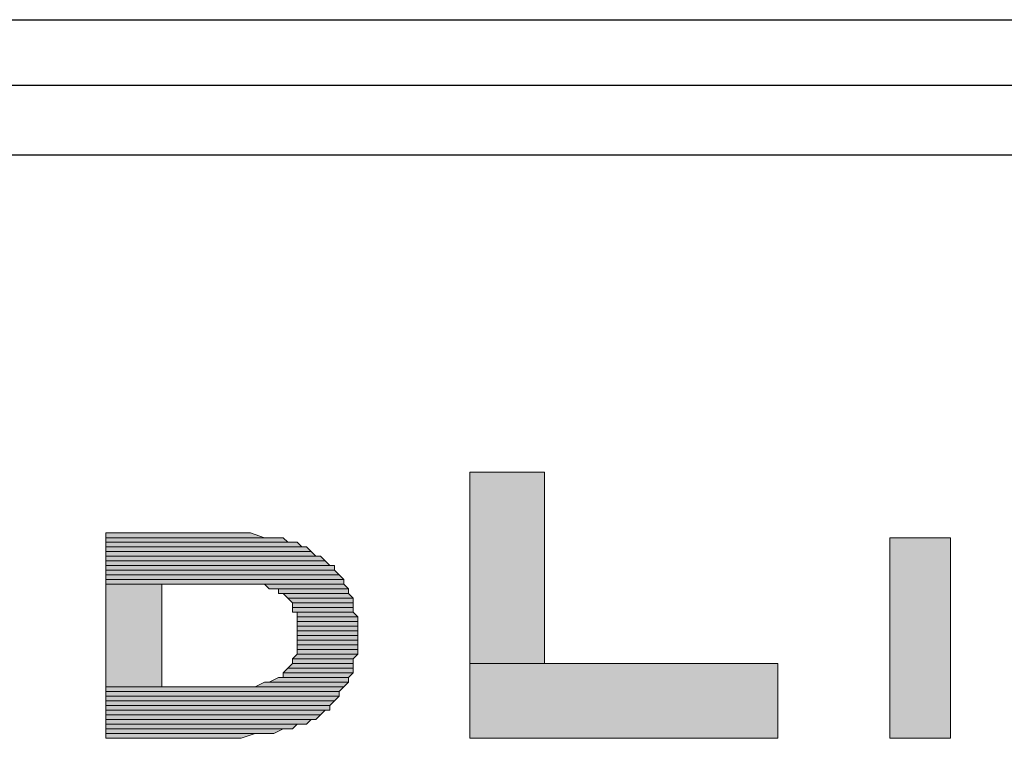
# Model space of a CAD drawing. Units: inches. Extents: x 2.6 to 15.6, y 1.6 to 10.5.
# Drawn here: x 3.6 to 3.9, y 8.6 to 8.8 of the extents above; entities that cross this region are included whole.
import ezdxf

# ---------------------------------------------------------------- set-up
doc = ezdxf.new("R2010")
doc.units = ezdxf.units.IN
doc.header["$MEASUREMENT"] = 0
doc.layers.add('Layer 1', color=7, linetype='Continuous')

msp = doc.modelspace()

# ---------------------------------------------------------------- hatches: boundary and pattern name
at = {"layer": 'Layer 1', "true_color": 0xffffff}
for points in [[(3.73667, 8.68278), (3.73667, 8.61444), (3.76333, 8.61444)], [(3.73667, 8.68278), (3.76333, 8.68278), (3.76333, 8.61444)], [(3.60667, 8.66111), (3.60667, 8.65944), (3.66333, 8.65944)], [(3.60667, 8.66111), (3.65833, 8.66111), (3.66333, 8.65944)], [(3.60667, 8.65944), (3.60667, 8.65778), (3.67167, 8.65778)], [(3.60667, 8.65944), (3.67, 8.65944), (3.67167, 8.65778)], [(3.60667, 8.65778), (3.60667, 8.65611), (3.67667, 8.65611)], [(3.60667, 8.65778), (3.675, 8.65778), (3.67667, 8.65611)], [(3.88667, 8.65944), (3.88667, 8.58778), (3.90833, 8.58778)], [(3.88667, 8.65944), (3.90833, 8.65944), (3.90833, 8.58778)], [(3.60667, 8.65611), (3.60667, 8.65444), (3.68, 8.65444)], [(3.60667, 8.65611), (3.67833, 8.65611), (3.68, 8.65444)], [(3.60667, 8.65444), (3.60667, 8.65278), (3.68167, 8.65278)], [(3.60667, 8.65444), (3.68, 8.65444), (3.68167, 8.65278)], [(3.60667, 8.65278), (3.60667, 8.65111), (3.685, 8.65111)], [(3.60667, 8.65278), (3.68333, 8.65278), (3.685, 8.65111)], [(3.60667, 8.65111), (3.60667, 8.64944), (3.68667, 8.64944)], [(3.60667, 8.65111), (3.685, 8.65111), (3.68667, 8.64944)], [(3.60667, 8.64944), (3.60667, 8.64778), (3.68833, 8.64778)], [(3.60667, 8.64944), (3.68833, 8.64944), (3.68833, 8.64778)], [(3.60667, 8.64778), (3.60667, 8.64611), (3.69, 8.64611)], [(3.60667, 8.64778), (3.68833, 8.64778), (3.69, 8.64611)], [(3.60667, 8.64611), (3.60667, 8.64444), (3.69167, 8.64444)], [(3.60667, 8.64611), (3.69, 8.64611), (3.69167, 8.64444)], [(3.60667, 8.64444), (3.60667, 8.64278), (3.69167, 8.64278)], [(3.60667, 8.64444), (3.69167, 8.64444), (3.69167, 8.64278)], [(3.60667, 8.64278), (3.60667, 8.60611), (3.62667, 8.60611)], [(3.60667, 8.64278), (3.62667, 8.64278), (3.62667, 8.60611)], [(3.66333, 8.64278), (3.665, 8.64111), (3.69333, 8.64111)], [(3.66333, 8.64278), (3.69167, 8.64278), (3.69333, 8.64111)], [(3.66833, 8.64111), (3.66833, 8.63944), (3.69333, 8.63944)], [(3.66833, 8.64111), (3.69333, 8.64111), (3.69333, 8.63944)], [(3.67, 8.63944), (3.67167, 8.63778), (3.695, 8.63778)], [(3.67, 8.63944), (3.69333, 8.63944), (3.695, 8.63778)], [(3.67167, 8.63778), (3.67333, 8.63611), (3.695, 8.63611)], [(3.67167, 8.63778), (3.695, 8.63778), (3.695, 8.63611)], [(3.67333, 8.63611), (3.67333, 8.63444), (3.695, 8.63444)], [(3.67333, 8.63611), (3.695, 8.63611), (3.695, 8.63444)], [(3.67333, 8.63444), (3.67333, 8.63278), (3.695, 8.63278)], [(3.67333, 8.63444), (3.695, 8.63444), (3.695, 8.63278)], [(3.675, 8.63278), (3.675, 8.63111), (3.69667, 8.63111)], [(3.675, 8.63278), (3.695, 8.63278), (3.69667, 8.63111)], [(3.675, 8.63111), (3.675, 8.62944), (3.69667, 8.62944)], [(3.675, 8.63111), (3.69667, 8.63111), (3.69667, 8.62944)], [(3.675, 8.62944), (3.675, 8.62778), (3.69667, 8.62778)], [(3.675, 8.62944), (3.69667, 8.62944), (3.69667, 8.62778)], [(3.675, 8.62778), (3.675, 8.62611), (3.69667, 8.62611)], [(3.675, 8.62778), (3.69667, 8.62778), (3.69667, 8.62611)], [(3.675, 8.62611), (3.675, 8.62444), (3.69667, 8.62444)], [(3.675, 8.62611), (3.69667, 8.62611), (3.69667, 8.62444)], [(3.675, 8.62444), (3.675, 8.62278), (3.69667, 8.62278)], [(3.675, 8.62444), (3.69667, 8.62444), (3.69667, 8.62278)], [(3.675, 8.62278), (3.675, 8.62111), (3.69667, 8.62111)], [(3.675, 8.62278), (3.69667, 8.62278), (3.69667, 8.62111)], [(3.675, 8.61778), (3.67333, 8.61611), (3.695, 8.61611)], [(3.675, 8.62111), (3.675, 8.61944), (3.69667, 8.61944)], [(3.675, 8.62111), (3.69667, 8.62111), (3.69667, 8.61944)], [(3.675, 8.61944), (3.675, 8.61778), (3.69667, 8.61778)], [(3.675, 8.61944), (3.69667, 8.61944), (3.69667, 8.61778)], [(3.675, 8.61778), (3.69667, 8.61778), (3.695, 8.61611)], [(3.67333, 8.61444), (3.67167, 8.61278), (3.695, 8.61278)], [(3.67333, 8.61611), (3.67333, 8.61444), (3.695, 8.61444)], [(3.67333, 8.61611), (3.695, 8.61611), (3.695, 8.61444)], [(3.67333, 8.61444), (3.695, 8.61444), (3.695, 8.61278)], [(3.73667, 8.61444), (3.73667, 8.58778), (3.84667, 8.58778)], [(3.73667, 8.61444), (3.84667, 8.61444), (3.84667, 8.58778)], [(3.67167, 8.61278), (3.67, 8.61111), (3.695, 8.61111)], [(3.67, 8.61111), (3.67, 8.60944), (3.69333, 8.60944)], [(3.67, 8.61111), (3.695, 8.61111), (3.69333, 8.60944)], [(3.67167, 8.61278), (3.695, 8.61278), (3.695, 8.61111)], [(3.66333, 8.60778), (3.66, 8.60611), (3.69167, 8.60611)], [(3.66333, 8.60778), (3.69333, 8.60778), (3.69167, 8.60611)], [(3.66833, 8.60944), (3.665, 8.60778), (3.69333, 8.60778)], [(3.66833, 8.60944), (3.69333, 8.60944), (3.69333, 8.60778)], [(3.60667, 8.60611), (3.60667, 8.60444), (3.69, 8.60444)], [(3.60667, 8.60611), (3.69167, 8.60611), (3.69, 8.60444)], [(3.60667, 8.60444), (3.60667, 8.60278), (3.69, 8.60278)], [(3.60667, 8.60444), (3.69, 8.60444), (3.69, 8.60278)], [(3.60667, 8.60278), (3.60667, 8.60111), (3.68833, 8.60111)], [(3.60667, 8.60278), (3.69, 8.60278), (3.68833, 8.60111)], [(3.60667, 8.60111), (3.60667, 8.59944), (3.68667, 8.59944)], [(3.60667, 8.60111), (3.68833, 8.60111), (3.68667, 8.59944)], [(3.60667, 8.59944), (3.60667, 8.59778), (3.68667, 8.59778)], [(3.60667, 8.59944), (3.68667, 8.59944), (3.68667, 8.59778)], [(3.60667, 8.59778), (3.60667, 8.59611), (3.68333, 8.59611)], [(3.60667, 8.59778), (3.685, 8.59778), (3.68333, 8.59611)], [(3.60667, 8.59611), (3.60667, 8.59444), (3.68167, 8.59444)], [(3.60667, 8.59611), (3.68333, 8.59611), (3.68167, 8.59444)], [(3.60667, 8.59444), (3.60667, 8.59278), (3.67833, 8.59278)], [(3.60667, 8.59444), (3.68, 8.59444), (3.67833, 8.59278)], [(3.60667, 8.59278), (3.60667, 8.59111), (3.67333, 8.59111)], [(3.60667, 8.59278), (3.675, 8.59278), (3.67333, 8.59111)], [(3.60667, 8.59111), (3.60667, 8.58944), (3.66667, 8.58944)], [(3.60667, 8.59111), (3.67, 8.59111), (3.66667, 8.58944)], [(3.60667, 8.58944), (3.60667, 8.58778), (3.655, 8.58778)], [(3.60667, 8.58944), (3.66, 8.58944), (3.655, 8.58778)]]:
    msp.add_hatch(color=7, dxfattribs=at).paths.add_polyline_path(points)
h = msp.add_hatch(color=7, dxfattribs=at)
edge = h.paths.add_edge_path()
edge.add_spline(control_points=[(3.60667, 8.66111), (3.60667, 8.66111), (3.65833, 8.66111), (3.65833, 8.66111), (3.65833, 8.66111), (3.60667, 8.66111), (3.60667, 8.66111)], knot_values=[0, 0, 0, 0, 1, 1, 1, 2, 2, 2, 2], degree=3, periodic=1)
h = msp.add_hatch(color=7, dxfattribs=at)
edge = h.paths.add_edge_path()
edge.add_spline(control_points=[(3.60667, 8.65944), (3.60667, 8.65944), (3.66833, 8.65944), (3.66833, 8.65944), (3.66833, 8.65944), (3.60667, 8.65944), (3.60667, 8.65944)], knot_values=[0, 0, 0, 0, 1, 1, 1, 2, 2, 2, 2], degree=3, periodic=1)
h = msp.add_hatch(color=7, dxfattribs=at)
edge = h.paths.add_edge_path()
edge.add_spline(control_points=[(3.60667, 8.65944), (3.60667, 8.65944), (3.67, 8.65944), (3.67, 8.65944), (3.67, 8.65944), (3.60667, 8.65944), (3.60667, 8.65944)], knot_values=[0, 0, 0, 0, 1, 1, 1, 2, 2, 2, 2], degree=3, periodic=1)
h = msp.add_hatch(color=7, dxfattribs=at)
edge = h.paths.add_edge_path()
edge.add_spline(control_points=[(3.60667, 8.65778), (3.60667, 8.65778), (3.675, 8.65778), (3.675, 8.65778), (3.675, 8.65778), (3.60667, 8.65778), (3.60667, 8.65778)], knot_values=[0, 0, 0, 0, 1, 1, 1, 2, 2, 2, 2], degree=3, periodic=1)
h = msp.add_hatch(color=7, dxfattribs=at)
edge = h.paths.add_edge_path()
edge.add_spline(control_points=[(3.60667, 8.65611), (3.60667, 8.65611), (3.67833, 8.65611), (3.67833, 8.65611), (3.67833, 8.65611), (3.60667, 8.65611), (3.60667, 8.65611)], knot_values=[0, 0, 0, 0, 1, 1, 1, 2, 2, 2, 2], degree=3, periodic=1)
h = msp.add_hatch(color=7, dxfattribs=at)
edge = h.paths.add_edge_path()
edge.add_spline(control_points=[(3.60667, 8.65278), (3.60667, 8.65278), (3.68333, 8.65278), (3.68333, 8.65278), (3.68333, 8.65278), (3.60667, 8.65278), (3.60667, 8.65278)], knot_values=[0, 0, 0, 0, 1, 1, 1, 2, 2, 2, 2], degree=3, periodic=1)
h = msp.add_hatch(color=7, dxfattribs=at)
edge = h.paths.add_edge_path()
edge.add_spline(control_points=[(3.60667, 8.64944), (3.60667, 8.64944), (3.68833, 8.64944), (3.68833, 8.64944), (3.68833, 8.64944), (3.60667, 8.64944), (3.60667, 8.64944)], knot_values=[0, 0, 0, 0, 1, 1, 1, 2, 2, 2, 2], degree=3, periodic=1)
h = msp.add_hatch(color=7, dxfattribs=at)
edge = h.paths.add_edge_path()
edge.add_spline(control_points=[(3.65333, 8.64278), (3.65333, 8.64278), (3.69167, 8.64278), (3.69167, 8.64278), (3.69167, 8.64278), (3.65333, 8.64278), (3.65333, 8.64278)], knot_values=[0, 0, 0, 0, 1, 1, 1, 2, 2, 2, 2], degree=3, periodic=1)
h = msp.add_hatch(color=7, dxfattribs=at)
edge = h.paths.add_edge_path()
edge.add_spline(control_points=[(3.65667, 8.64278), (3.65667, 8.64278), (3.69167, 8.64278), (3.69167, 8.64278), (3.69167, 8.64278), (3.65667, 8.64278), (3.65667, 8.64278)], knot_values=[0, 0, 0, 0, 1, 1, 1, 2, 2, 2, 2], degree=3, periodic=1)
h = msp.add_hatch(color=7, dxfattribs=at)
edge = h.paths.add_edge_path()
edge.add_spline(control_points=[(3.66, 8.64278), (3.66, 8.64278), (3.69167, 8.64278), (3.69167, 8.64278), (3.69167, 8.64278), (3.66, 8.64278), (3.66, 8.64278)], knot_values=[0, 0, 0, 0, 1, 1, 1, 2, 2, 2, 2], degree=3, periodic=1)
h = msp.add_hatch(color=7, dxfattribs=at)
edge = h.paths.add_edge_path()
edge.add_spline(control_points=[(3.66, 8.64278), (3.66, 8.64278), (3.69167, 8.64278), (3.69167, 8.64278), (3.69167, 8.64278), (3.66, 8.64278), (3.66, 8.64278)], knot_values=[0, 0, 0, 0, 1, 1, 1, 2, 2, 2, 2], degree=3, periodic=1)
h = msp.add_hatch(color=7, dxfattribs=at)
edge = h.paths.add_edge_path()
edge.add_spline(control_points=[(3.66, 8.64278), (3.66, 8.64278), (3.69167, 8.64278), (3.69167, 8.64278), (3.69167, 8.64278), (3.66, 8.64278), (3.66, 8.64278)], knot_values=[0, 0, 0, 0, 1, 1, 1, 2, 2, 2, 2], degree=3, periodic=1)
h = msp.add_hatch(color=7, dxfattribs=at)
edge = h.paths.add_edge_path()
edge.add_spline(control_points=[(3.66167, 8.64278), (3.66167, 8.64278), (3.69167, 8.64278), (3.69167, 8.64278), (3.69167, 8.64278), (3.66167, 8.64278), (3.66167, 8.64278)], knot_values=[0, 0, 0, 0, 1, 1, 1, 2, 2, 2, 2], degree=3, periodic=1)
h = msp.add_hatch(color=7, dxfattribs=at)
edge = h.paths.add_edge_path()
edge.add_spline(control_points=[(3.665, 8.64111), (3.665, 8.64111), (3.69333, 8.64111), (3.69333, 8.64111), (3.69333, 8.64111), (3.665, 8.64111), (3.665, 8.64111)], knot_values=[0, 0, 0, 0, 1, 1, 1, 2, 2, 2, 2], degree=3, periodic=1)
h = msp.add_hatch(color=7, dxfattribs=at)
edge = h.paths.add_edge_path()
edge.add_spline(control_points=[(3.66667, 8.64111), (3.66667, 8.64111), (3.69333, 8.64111), (3.69333, 8.64111), (3.69333, 8.64111), (3.66667, 8.64111), (3.66667, 8.64111)], knot_values=[0, 0, 0, 0, 1, 1, 1, 2, 2, 2, 2], degree=3, periodic=1)
h = msp.add_hatch(color=7, dxfattribs=at)
edge = h.paths.add_edge_path()
edge.add_spline(control_points=[(3.66833, 8.63944), (3.66833, 8.63944), (3.69333, 8.63944), (3.69333, 8.63944), (3.69333, 8.63944), (3.66833, 8.63944), (3.66833, 8.63944)], knot_values=[0, 0, 0, 0, 1, 1, 1, 2, 2, 2, 2], degree=3, periodic=1)
h = msp.add_hatch(color=7, dxfattribs=at)
edge = h.paths.add_edge_path()
edge.add_spline(control_points=[(3.67, 8.63944), (3.67, 8.63944), (3.69333, 8.63944), (3.69333, 8.63944), (3.69333, 8.63944), (3.67, 8.63944), (3.67, 8.63944)], knot_values=[0, 0, 0, 0, 1, 1, 1, 2, 2, 2, 2], degree=3, periodic=1)
h = msp.add_hatch(color=7, dxfattribs=at)
edge = h.paths.add_edge_path()
edge.add_spline(control_points=[(3.67, 8.63944), (3.67, 8.63944), (3.69333, 8.63944), (3.69333, 8.63944), (3.69333, 8.63944), (3.67, 8.63944), (3.67, 8.63944)], knot_values=[0, 0, 0, 0, 1, 1, 1, 2, 2, 2, 2], degree=3, periodic=1)
h = msp.add_hatch(color=7, dxfattribs=at)
edge = h.paths.add_edge_path()
edge.add_spline(control_points=[(3.67167, 8.63778), (3.67167, 8.63778), (3.695, 8.63778), (3.695, 8.63778), (3.695, 8.63778), (3.67167, 8.63778), (3.67167, 8.63778)], knot_values=[0, 0, 0, 0, 1, 1, 1, 2, 2, 2, 2], degree=3, periodic=1)
h = msp.add_hatch(color=7, dxfattribs=at)
edge = h.paths.add_edge_path()
edge.add_spline(control_points=[(3.67167, 8.63778), (3.67167, 8.63778), (3.695, 8.63778), (3.695, 8.63778), (3.695, 8.63778), (3.67167, 8.63778), (3.67167, 8.63778)], knot_values=[0, 0, 0, 0, 1, 1, 1, 2, 2, 2, 2], degree=3, periodic=1)
h = msp.add_hatch(color=7, dxfattribs=at)
edge = h.paths.add_edge_path()
edge.add_spline(control_points=[(3.67333, 8.63611), (3.67333, 8.63611), (3.695, 8.63611), (3.695, 8.63611), (3.695, 8.63611), (3.67333, 8.63611), (3.67333, 8.63611)], knot_values=[0, 0, 0, 0, 1, 1, 1, 2, 2, 2, 2], degree=3, periodic=1)
h = msp.add_hatch(color=7, dxfattribs=at)
edge = h.paths.add_edge_path()
edge.add_spline(control_points=[(3.67333, 8.63611), (3.67333, 8.63611), (3.695, 8.63611), (3.695, 8.63611), (3.695, 8.63611), (3.67333, 8.63611), (3.67333, 8.63611)], knot_values=[0, 0, 0, 0, 1, 1, 1, 2, 2, 2, 2], degree=3, periodic=1)
h = msp.add_hatch(color=7, dxfattribs=at)
edge = h.paths.add_edge_path()
edge.add_spline(control_points=[(3.67333, 8.63444), (3.67333, 8.63444), (3.695, 8.63444), (3.695, 8.63444), (3.695, 8.63444), (3.67333, 8.63444), (3.67333, 8.63444)], knot_values=[0, 0, 0, 0, 1, 1, 1, 2, 2, 2, 2], degree=3, periodic=1)
h = msp.add_hatch(color=7, dxfattribs=at)
edge = h.paths.add_edge_path()
edge.add_spline(control_points=[(3.67333, 8.63444), (3.67333, 8.63444), (3.695, 8.63444), (3.695, 8.63444), (3.695, 8.63444), (3.67333, 8.63444), (3.67333, 8.63444)], knot_values=[0, 0, 0, 0, 1, 1, 1, 2, 2, 2, 2], degree=3, periodic=1)
h = msp.add_hatch(color=7, dxfattribs=at)
edge = h.paths.add_edge_path()
edge.add_spline(control_points=[(3.67333, 8.63278), (3.67333, 8.63278), (3.695, 8.63278), (3.695, 8.63278), (3.695, 8.63278), (3.67333, 8.63278), (3.67333, 8.63278)], knot_values=[0, 0, 0, 0, 1, 1, 1, 2, 2, 2, 2], degree=3, periodic=1)
h = msp.add_hatch(color=7, dxfattribs=at)
edge = h.paths.add_edge_path()
edge.add_spline(control_points=[(3.675, 8.63111), (3.675, 8.63111), (3.69667, 8.63111), (3.69667, 8.63111), (3.69667, 8.63111), (3.675, 8.63111), (3.675, 8.63111)], knot_values=[0, 0, 0, 0, 1, 1, 1, 2, 2, 2, 2], degree=3, periodic=1)
h = msp.add_hatch(color=7, dxfattribs=at)
edge = h.paths.add_edge_path()
edge.add_spline(control_points=[(3.675, 8.63111), (3.675, 8.63111), (3.69667, 8.63111), (3.69667, 8.63111), (3.69667, 8.63111), (3.675, 8.63111), (3.675, 8.63111)], knot_values=[0, 0, 0, 0, 1, 1, 1, 2, 2, 2, 2], degree=3, periodic=1)
h = msp.add_hatch(color=7, dxfattribs=at)
edge = h.paths.add_edge_path()
edge.add_spline(control_points=[(3.675, 8.62944), (3.675, 8.62944), (3.69667, 8.62944), (3.69667, 8.62944), (3.69667, 8.62944), (3.675, 8.62944), (3.675, 8.62944)], knot_values=[0, 0, 0, 0, 1, 1, 1, 2, 2, 2, 2], degree=3, periodic=1)
h = msp.add_hatch(color=7, dxfattribs=at)
edge = h.paths.add_edge_path()
edge.add_spline(control_points=[(3.675, 8.62944), (3.675, 8.62944), (3.69667, 8.62944), (3.69667, 8.62944), (3.69667, 8.62944), (3.675, 8.62944), (3.675, 8.62944)], knot_values=[0, 0, 0, 0, 1, 1, 1, 2, 2, 2, 2], degree=3, periodic=1)
h = msp.add_hatch(color=7, dxfattribs=at)
edge = h.paths.add_edge_path()
edge.add_spline(control_points=[(3.675, 8.62444), (3.675, 8.62444), (3.69667, 8.62444), (3.69667, 8.62444), (3.69667, 8.62444), (3.675, 8.62444), (3.675, 8.62444)], knot_values=[0, 0, 0, 0, 1, 1, 1, 2, 2, 2, 2], degree=3, periodic=1)
h = msp.add_hatch(color=7, dxfattribs=at)
edge = h.paths.add_edge_path()
edge.add_spline(control_points=[(3.675, 8.62444), (3.675, 8.62444), (3.69667, 8.62444), (3.69667, 8.62444), (3.69667, 8.62444), (3.675, 8.62444), (3.675, 8.62444)], knot_values=[0, 0, 0, 0, 1, 1, 1, 2, 2, 2, 2], degree=3, periodic=1)
h = msp.add_hatch(color=7, dxfattribs=at)
edge = h.paths.add_edge_path()
edge.add_spline(control_points=[(3.675, 8.61778), (3.675, 8.61778), (3.69667, 8.61778), (3.69667, 8.61778), (3.69667, 8.61778), (3.675, 8.61778), (3.675, 8.61778)], knot_values=[0, 0, 0, 0, 1, 1, 1, 2, 2, 2, 2], degree=3, periodic=1)
h = msp.add_hatch(color=7, dxfattribs=at)
edge = h.paths.add_edge_path()
edge.add_spline(control_points=[(3.675, 8.61778), (3.675, 8.61778), (3.69667, 8.61778), (3.69667, 8.61778), (3.69667, 8.61778), (3.675, 8.61778), (3.675, 8.61778)], knot_values=[0, 0, 0, 0, 1, 1, 1, 2, 2, 2, 2], degree=3, periodic=1)
h = msp.add_hatch(color=7, dxfattribs=at)
edge = h.paths.add_edge_path()
edge.add_spline(control_points=[(3.67333, 8.61611), (3.67333, 8.61611), (3.695, 8.61611), (3.695, 8.61611), (3.695, 8.61611), (3.67333, 8.61611), (3.67333, 8.61611)], knot_values=[0, 0, 0, 0, 1, 1, 1, 2, 2, 2, 2], degree=3, periodic=1)
h = msp.add_hatch(color=7, dxfattribs=at)
edge = h.paths.add_edge_path()
edge.add_spline(control_points=[(3.67333, 8.61611), (3.67333, 8.61611), (3.695, 8.61611), (3.695, 8.61611), (3.695, 8.61611), (3.67333, 8.61611), (3.67333, 8.61611)], knot_values=[0, 0, 0, 0, 1, 1, 1, 2, 2, 2, 2], degree=3, periodic=1)
h = msp.add_hatch(color=7, dxfattribs=at)
edge = h.paths.add_edge_path()
edge.add_spline(control_points=[(3.67333, 8.61444), (3.67333, 8.61444), (3.695, 8.61444), (3.695, 8.61444), (3.695, 8.61444), (3.67333, 8.61444), (3.67333, 8.61444)], knot_values=[0, 0, 0, 0, 1, 1, 1, 2, 2, 2, 2], degree=3, periodic=1)
h = msp.add_hatch(color=7, dxfattribs=at)
edge = h.paths.add_edge_path()
edge.add_spline(control_points=[(3.67333, 8.61444), (3.67333, 8.61444), (3.695, 8.61444), (3.695, 8.61444), (3.695, 8.61444), (3.67333, 8.61444), (3.67333, 8.61444)], knot_values=[0, 0, 0, 0, 1, 1, 1, 2, 2, 2, 2], degree=3, periodic=1)
h = msp.add_hatch(color=7, dxfattribs=at)
edge = h.paths.add_edge_path()
edge.add_spline(control_points=[(3.67, 8.61111), (3.67, 8.61111), (3.695, 8.61111), (3.695, 8.61111), (3.695, 8.61111), (3.67, 8.61111), (3.67, 8.61111)], knot_values=[0, 0, 0, 0, 1, 1, 1, 2, 2, 2, 2], degree=3, periodic=1)
h = msp.add_hatch(color=7, dxfattribs=at)
edge = h.paths.add_edge_path()
edge.add_spline(control_points=[(3.67, 8.61111), (3.67, 8.61111), (3.695, 8.61111), (3.695, 8.61111), (3.695, 8.61111), (3.67, 8.61111), (3.67, 8.61111)], knot_values=[0, 0, 0, 0, 1, 1, 1, 2, 2, 2, 2], degree=3, periodic=1)
h = msp.add_hatch(color=7, dxfattribs=at)
edge = h.paths.add_edge_path()
edge.add_spline(control_points=[(3.67167, 8.61278), (3.67167, 8.61278), (3.695, 8.61278), (3.695, 8.61278), (3.695, 8.61278), (3.67167, 8.61278), (3.67167, 8.61278)], knot_values=[0, 0, 0, 0, 1, 1, 1, 2, 2, 2, 2], degree=3, periodic=1)
h = msp.add_hatch(color=7, dxfattribs=at)
edge = h.paths.add_edge_path()
edge.add_spline(control_points=[(3.67167, 8.61278), (3.67167, 8.61278), (3.695, 8.61278), (3.695, 8.61278), (3.695, 8.61278), (3.67167, 8.61278), (3.67167, 8.61278)], knot_values=[0, 0, 0, 0, 1, 1, 1, 2, 2, 2, 2], degree=3, periodic=1)
h = msp.add_hatch(color=7, dxfattribs=at)
edge = h.paths.add_edge_path()
edge.add_spline(control_points=[(3.66333, 8.60778), (3.66333, 8.60778), (3.69333, 8.60778), (3.69333, 8.60778), (3.69333, 8.60778), (3.66333, 8.60778), (3.66333, 8.60778)], knot_values=[0, 0, 0, 0, 1, 1, 1, 2, 2, 2, 2], degree=3, periodic=1)
h = msp.add_hatch(color=7, dxfattribs=at)
edge = h.paths.add_edge_path()
edge.add_spline(control_points=[(3.66333, 8.60778), (3.66333, 8.60778), (3.69333, 8.60778), (3.69333, 8.60778), (3.69333, 8.60778), (3.66333, 8.60778), (3.66333, 8.60778)], knot_values=[0, 0, 0, 0, 1, 1, 1, 2, 2, 2, 2], degree=3, periodic=1)
h = msp.add_hatch(color=7, dxfattribs=at)
edge = h.paths.add_edge_path()
edge.add_spline(control_points=[(3.665, 8.60778), (3.665, 8.60778), (3.69333, 8.60778), (3.69333, 8.60778), (3.69333, 8.60778), (3.665, 8.60778), (3.665, 8.60778)], knot_values=[0, 0, 0, 0, 1, 1, 1, 2, 2, 2, 2], degree=3, periodic=1)
h = msp.add_hatch(color=7, dxfattribs=at)
edge = h.paths.add_edge_path()
edge.add_spline(control_points=[(3.66833, 8.60944), (3.66833, 8.60944), (3.69333, 8.60944), (3.69333, 8.60944), (3.69333, 8.60944), (3.66833, 8.60944), (3.66833, 8.60944)], knot_values=[0, 0, 0, 0, 1, 1, 1, 2, 2, 2, 2], degree=3, periodic=1)
h = msp.add_hatch(color=7, dxfattribs=at)
edge = h.paths.add_edge_path()
edge.add_spline(control_points=[(3.66833, 8.60944), (3.66833, 8.60944), (3.69333, 8.60944), (3.69333, 8.60944), (3.69333, 8.60944), (3.66833, 8.60944), (3.66833, 8.60944)], knot_values=[0, 0, 0, 0, 1, 1, 1, 2, 2, 2, 2], degree=3, periodic=1)
h = msp.add_hatch(color=7, dxfattribs=at)
edge = h.paths.add_edge_path()
edge.add_spline(control_points=[(3.67, 8.60944), (3.67, 8.60944), (3.69333, 8.60944), (3.69333, 8.60944), (3.69333, 8.60944), (3.67, 8.60944), (3.67, 8.60944)], knot_values=[0, 0, 0, 0, 1, 1, 1, 2, 2, 2, 2], degree=3, periodic=1)
h = msp.add_hatch(color=7, dxfattribs=at)
edge = h.paths.add_edge_path()
edge.add_spline(control_points=[(3.65, 8.60611), (3.65, 8.60611), (3.69167, 8.60611), (3.69167, 8.60611), (3.69167, 8.60611), (3.65, 8.60611), (3.65, 8.60611)], knot_values=[0, 0, 0, 0, 1, 1, 1, 2, 2, 2, 2], degree=3, periodic=1)
h = msp.add_hatch(color=7, dxfattribs=at)
edge = h.paths.add_edge_path()
edge.add_spline(control_points=[(3.65167, 8.60611), (3.65167, 8.60611), (3.69167, 8.60611), (3.69167, 8.60611), (3.69167, 8.60611), (3.65167, 8.60611), (3.65167, 8.60611)], knot_values=[0, 0, 0, 0, 1, 1, 1, 2, 2, 2, 2], degree=3, periodic=1)
h = msp.add_hatch(color=7, dxfattribs=at)
edge = h.paths.add_edge_path()
edge.add_spline(control_points=[(3.65333, 8.60611), (3.65333, 8.60611), (3.69167, 8.60611), (3.69167, 8.60611), (3.69167, 8.60611), (3.65333, 8.60611), (3.65333, 8.60611)], knot_values=[0, 0, 0, 0, 1, 1, 1, 2, 2, 2, 2], degree=3, periodic=1)
h = msp.add_hatch(color=7, dxfattribs=at)
edge = h.paths.add_edge_path()
edge.add_spline(control_points=[(3.65667, 8.60611), (3.65667, 8.60611), (3.69167, 8.60611), (3.69167, 8.60611), (3.69167, 8.60611), (3.65667, 8.60611), (3.65667, 8.60611)], knot_values=[0, 0, 0, 0, 1, 1, 1, 2, 2, 2, 2], degree=3, periodic=1)
h = msp.add_hatch(color=7, dxfattribs=at)
edge = h.paths.add_edge_path()
edge.add_spline(control_points=[(3.66, 8.60611), (3.66, 8.60611), (3.69167, 8.60611), (3.69167, 8.60611), (3.69167, 8.60611), (3.66, 8.60611), (3.66, 8.60611)], knot_values=[0, 0, 0, 0, 1, 1, 1, 2, 2, 2, 2], degree=3, periodic=1)
h = msp.add_hatch(color=7, dxfattribs=at)
edge = h.paths.add_edge_path()
edge.add_spline(control_points=[(3.60667, 8.59778), (3.60667, 8.59778), (3.685, 8.59778), (3.685, 8.59778), (3.685, 8.59778), (3.60667, 8.59778), (3.60667, 8.59778)], knot_values=[0, 0, 0, 0, 1, 1, 1, 2, 2, 2, 2], degree=3, periodic=1)
h = msp.add_hatch(color=7, dxfattribs=at)
edge = h.paths.add_edge_path()
edge.add_spline(control_points=[(3.60667, 8.59444), (3.60667, 8.59444), (3.68, 8.59444), (3.68, 8.59444), (3.68, 8.59444), (3.60667, 8.59444), (3.60667, 8.59444)], knot_values=[0, 0, 0, 0, 1, 1, 1, 2, 2, 2, 2], degree=3, periodic=1)
h = msp.add_hatch(color=7, dxfattribs=at)
edge = h.paths.add_edge_path()
edge.add_spline(control_points=[(3.60667, 8.59278), (3.60667, 8.59278), (3.675, 8.59278), (3.675, 8.59278), (3.675, 8.59278), (3.60667, 8.59278), (3.60667, 8.59278)], knot_values=[0, 0, 0, 0, 1, 1, 1, 2, 2, 2, 2], degree=3, periodic=1)
h = msp.add_hatch(color=7, dxfattribs=at)
edge = h.paths.add_edge_path()
edge.add_spline(control_points=[(3.60667, 8.59111), (3.60667, 8.59111), (3.67167, 8.59111), (3.67167, 8.59111), (3.67167, 8.59111), (3.60667, 8.59111), (3.60667, 8.59111)], knot_values=[0, 0, 0, 0, 1, 1, 1, 2, 2, 2, 2], degree=3, periodic=1)
h = msp.add_hatch(color=7, dxfattribs=at)
edge = h.paths.add_edge_path()
edge.add_spline(control_points=[(3.60667, 8.59111), (3.60667, 8.59111), (3.67, 8.59111), (3.67, 8.59111), (3.67, 8.59111), (3.60667, 8.59111), (3.60667, 8.59111)], knot_values=[0, 0, 0, 0, 1, 1, 1, 2, 2, 2, 2], degree=3, periodic=1)
h = msp.add_hatch(color=7, dxfattribs=at)
edge = h.paths.add_edge_path()
edge.add_spline(control_points=[(3.60667, 8.58944), (3.60667, 8.58944), (3.665, 8.58944), (3.665, 8.58944), (3.665, 8.58944), (3.60667, 8.58944), (3.60667, 8.58944)], knot_values=[0, 0, 0, 0, 1, 1, 1, 2, 2, 2, 2], degree=3, periodic=1)
h = msp.add_hatch(color=7, dxfattribs=at)
edge = h.paths.add_edge_path()
edge.add_spline(control_points=[(3.60667, 8.58944), (3.60667, 8.58944), (3.66, 8.58944), (3.66, 8.58944), (3.66, 8.58944), (3.60667, 8.58944), (3.60667, 8.58944)], knot_values=[0, 0, 0, 0, 1, 1, 1, 2, 2, 2, 2], degree=3, periodic=1)
h = msp.add_hatch(color=7, dxfattribs=at)
edge = h.paths.add_edge_path()
edge.add_spline(control_points=[(3.60667, 8.58778), (3.60667, 8.58778), (3.65, 8.58778), (3.65, 8.58778), (3.65, 8.58778), (3.60667, 8.58778), (3.60667, 8.58778)], knot_values=[0, 0, 0, 0, 1, 1, 1, 2, 2, 2, 2], degree=3, periodic=1)

# ---------------------------------------------------------------- linework, layer by layer
at = {"layer": 'Layer 1', "color": 7, "lineweight": 25, "true_color": 0xffffff}
for points in [[(2.74667, 8.84444), (14.30667, 8.84444)], [(3.17333, 8.82111), (13.88167, 8.82111)], [(6.02833, 8.79611), (3.31, 8.79611)]]:
    msp.add_lwpolyline(points, dxfattribs=at)
at = {"layer": 'Layer 1', "lineweight": 0}
for points in [[(3.73667, 8.68278), (3.73667, 8.61444), (3.76333, 8.61444)], [(3.73667, 8.68278), (3.76333, 8.68278), (3.76333, 8.61444)], [(3.60667, 8.66111), (3.65833, 8.66111)], [(3.60667, 8.66111), (3.60667, 8.65944), (3.66333, 8.65944)], [(3.60667, 8.66111), (3.65833, 8.66111), (3.66333, 8.65944)], [(3.60667, 8.65944), (3.66833, 8.65944)], [(3.60667, 8.65944), (3.67, 8.65944)], [(3.60667, 8.65944), (3.60667, 8.65778), (3.67167, 8.65778)], [(3.60667, 8.65944), (3.67, 8.65944), (3.67167, 8.65778)], [(3.60667, 8.65778), (3.675, 8.65778)], [(3.60667, 8.65778), (3.60667, 8.65611), (3.67667, 8.65611)], [(3.60667, 8.65778), (3.675, 8.65778), (3.67667, 8.65611)], [(3.88667, 8.65944), (3.88667, 8.58778), (3.90833, 8.58778)], [(3.88667, 8.65944), (3.90833, 8.65944), (3.90833, 8.58778)], [(3.60667, 8.65611), (3.67833, 8.65611)], [(3.60667, 8.65611), (3.60667, 8.65444), (3.68, 8.65444)], [(3.60667, 8.65611), (3.67833, 8.65611), (3.68, 8.65444)], [(3.60667, 8.65444), (3.60667, 8.65278), (3.68167, 8.65278)], [(3.60667, 8.65444), (3.68, 8.65444), (3.68167, 8.65278)], [(3.60667, 8.65278), (3.68333, 8.65278)], [(3.60667, 8.65278), (3.60667, 8.65111), (3.685, 8.65111)], [(3.60667, 8.65278), (3.68333, 8.65278), (3.685, 8.65111)], [(3.60667, 8.65111), (3.60667, 8.64944), (3.68667, 8.64944)], [(3.60667, 8.65111), (3.685, 8.65111), (3.68667, 8.64944)], [(3.60667, 8.64944), (3.68833, 8.64944)], [(3.60667, 8.64944), (3.60667, 8.64778), (3.68833, 8.64778)], [(3.60667, 8.64944), (3.68833, 8.64944), (3.68833, 8.64778)], [(3.60667, 8.64778), (3.60667, 8.64611), (3.69, 8.64611)], [(3.60667, 8.64778), (3.68833, 8.64778), (3.69, 8.64611)], [(3.60667, 8.64611), (3.60667, 8.64444), (3.69167, 8.64444)], [(3.60667, 8.64611), (3.69, 8.64611), (3.69167, 8.64444)], [(3.60667, 8.64444), (3.60667, 8.64278), (3.69167, 8.64278)], [(3.60667, 8.64444), (3.69167, 8.64444), (3.69167, 8.64278)], [(3.60667, 8.64278), (3.60667, 8.60611), (3.62667, 8.60611)], [(3.60667, 8.64278), (3.62667, 8.64278), (3.62667, 8.60611)], [(3.65333, 8.64278), (3.69167, 8.64278)], [(3.65667, 8.64278), (3.69167, 8.64278)], [(3.66, 8.64278), (3.69167, 8.64278)], [(3.66167, 8.64278), (3.69167, 8.64278)], [(3.66333, 8.64278), (3.665, 8.64111), (3.69333, 8.64111)], [(3.66333, 8.64278), (3.69167, 8.64278), (3.69333, 8.64111)], [(3.665, 8.64111), (3.69333, 8.64111)], [(3.66667, 8.64111), (3.69333, 8.64111)], [(3.66833, 8.64111), (3.66833, 8.63944), (3.69333, 8.63944)], [(3.66833, 8.64111), (3.69333, 8.64111), (3.69333, 8.63944)], [(3.66833, 8.63944), (3.69333, 8.63944)], [(3.67, 8.63944), (3.67167, 8.63778), (3.695, 8.63778)], [(3.67, 8.63944), (3.69333, 8.63944), (3.695, 8.63778)], [(3.67167, 8.63778), (3.67333, 8.63611), (3.695, 8.63611)], [(3.67167, 8.63778), (3.695, 8.63778), (3.695, 8.63611)], [(3.67333, 8.63611), (3.67333, 8.63444), (3.695, 8.63444)], [(3.67333, 8.63611), (3.695, 8.63611), (3.695, 8.63444)], [(3.67333, 8.63444), (3.67333, 8.63278), (3.695, 8.63278)], [(3.67333, 8.63444), (3.695, 8.63444), (3.695, 8.63278)], [(3.67333, 8.63278), (3.695, 8.63278)], [(3.675, 8.63278), (3.675, 8.63111), (3.69667, 8.63111)], [(3.675, 8.63278), (3.695, 8.63278), (3.69667, 8.63111)], [(3.675, 8.63111), (3.675, 8.62944), (3.69667, 8.62944)], [(3.675, 8.63111), (3.69667, 8.63111), (3.69667, 8.62944)], [(3.675, 8.62944), (3.675, 8.62778), (3.69667, 8.62778)], [(3.675, 8.62944), (3.69667, 8.62944), (3.69667, 8.62778)], [(3.675, 8.62778), (3.675, 8.62611), (3.69667, 8.62611)], [(3.675, 8.62778), (3.69667, 8.62778), (3.69667, 8.62611)], [(3.675, 8.62611), (3.675, 8.62444), (3.69667, 8.62444)], [(3.675, 8.62611), (3.69667, 8.62611), (3.69667, 8.62444)], [(3.675, 8.62444), (3.675, 8.62278), (3.69667, 8.62278)], [(3.675, 8.62444), (3.69667, 8.62444), (3.69667, 8.62278)], [(3.675, 8.62278), (3.675, 8.62111), (3.69667, 8.62111)], [(3.675, 8.62278), (3.69667, 8.62278), (3.69667, 8.62111)], [(3.675, 8.61778), (3.67333, 8.61611), (3.695, 8.61611)], [(3.675, 8.62111), (3.675, 8.61944), (3.69667, 8.61944)], [(3.675, 8.62111), (3.69667, 8.62111), (3.69667, 8.61944)], [(3.675, 8.61944), (3.675, 8.61778), (3.69667, 8.61778)], [(3.675, 8.61944), (3.69667, 8.61944), (3.69667, 8.61778)], [(3.675, 8.61778), (3.69667, 8.61778), (3.695, 8.61611)], [(3.67333, 8.61444), (3.67167, 8.61278), (3.695, 8.61278)], [(3.67333, 8.61611), (3.67333, 8.61444), (3.695, 8.61444)], [(3.67333, 8.61611), (3.695, 8.61611), (3.695, 8.61444)], [(3.67333, 8.61444), (3.695, 8.61444), (3.695, 8.61278)], [(3.73667, 8.61444), (3.73667, 8.58778), (3.84667, 8.58778)], [(3.73667, 8.61444), (3.84667, 8.61444), (3.84667, 8.58778)], [(3.67167, 8.61278), (3.67, 8.61111), (3.695, 8.61111)], [(3.67, 8.61111), (3.67, 8.60944), (3.69333, 8.60944)], [(3.67, 8.61111), (3.695, 8.61111), (3.69333, 8.60944)], [(3.67167, 8.61278), (3.695, 8.61278), (3.695, 8.61111)], [(3.66333, 8.60778), (3.66, 8.60611), (3.69167, 8.60611)], [(3.665, 8.60778), (3.66333, 8.60778), (3.69333, 8.60778)], [(3.66333, 8.60778), (3.69333, 8.60778), (3.69167, 8.60611)], [(3.66833, 8.60944), (3.665, 8.60778), (3.69333, 8.60778)], [(3.67, 8.60944), (3.66833, 8.60944), (3.69333, 8.60944)], [(3.66833, 8.60944), (3.69333, 8.60944), (3.69333, 8.60778)], [(3.60667, 8.60611), (3.60667, 8.60444), (3.69, 8.60444)], [(3.60667, 8.60611), (3.69167, 8.60611), (3.69, 8.60444)], [(3.60667, 8.60444), (3.60667, 8.60278), (3.69, 8.60278)], [(3.60667, 8.60444), (3.69, 8.60444), (3.69, 8.60278)], [(3.65, 8.60611), (3.64667, 8.60611), (3.69167, 8.60611)], [(3.65167, 8.60611), (3.65, 8.60611), (3.69167, 8.60611)], [(3.65333, 8.60611), (3.65167, 8.60611), (3.69167, 8.60611)], [(3.65667, 8.60611), (3.65333, 8.60611), (3.69167, 8.60611)], [(3.66, 8.60611), (3.65667, 8.60611), (3.69167, 8.60611)], [(3.60667, 8.60278), (3.60667, 8.60111), (3.68833, 8.60111)], [(3.60667, 8.60278), (3.69, 8.60278), (3.68833, 8.60111)], [(3.60667, 8.60111), (3.60667, 8.59944), (3.68667, 8.59944)], [(3.60667, 8.60111), (3.68833, 8.60111), (3.68667, 8.59944)], [(3.60667, 8.59944), (3.60667, 8.59778), (3.68667, 8.59778)], [(3.60667, 8.59944), (3.68667, 8.59944), (3.68667, 8.59778)], [(3.60667, 8.59778), (3.68667, 8.59778), (3.685, 8.59778)], [(3.60667, 8.59778), (3.60667, 8.59611), (3.68333, 8.59611)], [(3.60667, 8.59778), (3.685, 8.59778), (3.68333, 8.59611)], [(3.60667, 8.59611), (3.60667, 8.59444), (3.68167, 8.59444)], [(3.60667, 8.59611), (3.68333, 8.59611), (3.68167, 8.59444)], [(3.60667, 8.59444), (3.68167, 8.59444), (3.68, 8.59444)], [(3.60667, 8.59444), (3.60667, 8.59278), (3.67833, 8.59278)], [(3.60667, 8.59444), (3.68, 8.59444), (3.67833, 8.59278)], [(3.60667, 8.59278), (3.67833, 8.59278), (3.675, 8.59278)], [(3.60667, 8.59278), (3.60667, 8.59111), (3.67333, 8.59111)], [(3.60667, 8.59278), (3.675, 8.59278), (3.67333, 8.59111)], [(3.60667, 8.59111), (3.67333, 8.59111), (3.67167, 8.59111)], [(3.60667, 8.59111), (3.67167, 8.59111), (3.67, 8.59111)], [(3.60667, 8.59111), (3.60667, 8.58944), (3.66667, 8.58944)], [(3.60667, 8.59111), (3.67, 8.59111), (3.66667, 8.58944)], [(3.60667, 8.58944), (3.66667, 8.58944), (3.665, 8.58944)], [(3.60667, 8.58944), (3.665, 8.58944), (3.66, 8.58944)], [(3.60667, 8.58944), (3.60667, 8.58778), (3.655, 8.58778)], [(3.60667, 8.58944), (3.66, 8.58944), (3.655, 8.58778)], [(3.60667, 8.58778), (3.655, 8.58778), (3.65, 8.58778)]]:
    msp.add_lwpolyline(points, dxfattribs=at)
for points in [[(3.60667, 8.66111), (3.60667, 8.66111), (3.65833, 8.66111), (3.65833, 8.66111), (3.65833, 8.66111), (3.60667, 8.66111), (3.60667, 8.66111)], [(3.60667, 8.65944), (3.60667, 8.65944), (3.66833, 8.65944), (3.66833, 8.65944), (3.66833, 8.65944), (3.60667, 8.65944), (3.60667, 8.65944)], [(3.60667, 8.65944), (3.60667, 8.65944), (3.67, 8.65944), (3.67, 8.65944), (3.67, 8.65944), (3.60667, 8.65944), (3.60667, 8.65944)], [(3.60667, 8.65778), (3.60667, 8.65778), (3.675, 8.65778), (3.675, 8.65778), (3.675, 8.65778), (3.60667, 8.65778), (3.60667, 8.65778)], [(3.60667, 8.65611), (3.60667, 8.65611), (3.67833, 8.65611), (3.67833, 8.65611), (3.67833, 8.65611), (3.60667, 8.65611), (3.60667, 8.65611)], [(3.60667, 8.65278), (3.60667, 8.65278), (3.68333, 8.65278), (3.68333, 8.65278), (3.68333, 8.65278), (3.60667, 8.65278), (3.60667, 8.65278)], [(3.60667, 8.64944), (3.60667, 8.64944), (3.68833, 8.64944), (3.68833, 8.64944), (3.68833, 8.64944), (3.60667, 8.64944), (3.60667, 8.64944)], [(3.65333, 8.64278), (3.65333, 8.64278), (3.69167, 8.64278), (3.69167, 8.64278), (3.69167, 8.64278), (3.65333, 8.64278), (3.65333, 8.64278)], [(3.65667, 8.64278), (3.65667, 8.64278), (3.69167, 8.64278), (3.69167, 8.64278), (3.69167, 8.64278), (3.65667, 8.64278), (3.65667, 8.64278)], [(3.66, 8.64278), (3.66, 8.64278), (3.69167, 8.64278), (3.69167, 8.64278), (3.69167, 8.64278), (3.66, 8.64278), (3.66, 8.64278)], [(3.66, 8.64278), (3.66, 8.64278), (3.69167, 8.64278), (3.69167, 8.64278), (3.69167, 8.64278), (3.66, 8.64278), (3.66, 8.64278)], [(3.66, 8.64278), (3.66, 8.64278), (3.69167, 8.64278), (3.69167, 8.64278), (3.69167, 8.64278), (3.66, 8.64278), (3.66, 8.64278)], [(3.66167, 8.64278), (3.66167, 8.64278), (3.69167, 8.64278), (3.69167, 8.64278), (3.69167, 8.64278), (3.66167, 8.64278), (3.66167, 8.64278)], [(3.665, 8.64111), (3.665, 8.64111), (3.69333, 8.64111), (3.69333, 8.64111), (3.69333, 8.64111), (3.665, 8.64111), (3.665, 8.64111)], [(3.66667, 8.64111), (3.66667, 8.64111), (3.69333, 8.64111), (3.69333, 8.64111), (3.69333, 8.64111), (3.66667, 8.64111), (3.66667, 8.64111)], [(3.66833, 8.63944), (3.66833, 8.63944), (3.69333, 8.63944), (3.69333, 8.63944), (3.69333, 8.63944), (3.66833, 8.63944), (3.66833, 8.63944)], [(3.67, 8.63944), (3.67, 8.63944), (3.69333, 8.63944), (3.69333, 8.63944), (3.69333, 8.63944), (3.67, 8.63944), (3.67, 8.63944)], [(3.67, 8.63944), (3.67, 8.63944), (3.69333, 8.63944), (3.69333, 8.63944), (3.69333, 8.63944), (3.67, 8.63944), (3.67, 8.63944)], [(3.67167, 8.63778), (3.67167, 8.63778), (3.695, 8.63778), (3.695, 8.63778), (3.695, 8.63778), (3.67167, 8.63778), (3.67167, 8.63778)], [(3.67167, 8.63778), (3.67167, 8.63778), (3.695, 8.63778), (3.695, 8.63778), (3.695, 8.63778), (3.67167, 8.63778), (3.67167, 8.63778)], [(3.67333, 8.63611), (3.67333, 8.63611), (3.695, 8.63611), (3.695, 8.63611), (3.695, 8.63611), (3.67333, 8.63611), (3.67333, 8.63611)], [(3.67333, 8.63611), (3.67333, 8.63611), (3.695, 8.63611), (3.695, 8.63611), (3.695, 8.63611), (3.67333, 8.63611), (3.67333, 8.63611)], [(3.67333, 8.63444), (3.67333, 8.63444), (3.695, 8.63444), (3.695, 8.63444), (3.695, 8.63444), (3.67333, 8.63444), (3.67333, 8.63444)], [(3.67333, 8.63444), (3.67333, 8.63444), (3.695, 8.63444), (3.695, 8.63444), (3.695, 8.63444), (3.67333, 8.63444), (3.67333, 8.63444)], [(3.67333, 8.63278), (3.67333, 8.63278), (3.695, 8.63278), (3.695, 8.63278), (3.695, 8.63278), (3.67333, 8.63278), (3.67333, 8.63278)], [(3.675, 8.63111), (3.675, 8.63111), (3.69667, 8.63111), (3.69667, 8.63111), (3.69667, 8.63111), (3.675, 8.63111), (3.675, 8.63111)], [(3.675, 8.63111), (3.675, 8.63111), (3.69667, 8.63111), (3.69667, 8.63111), (3.69667, 8.63111), (3.675, 8.63111), (3.675, 8.63111)], [(3.675, 8.62944), (3.675, 8.62944), (3.69667, 8.62944), (3.69667, 8.62944), (3.69667, 8.62944), (3.675, 8.62944), (3.675, 8.62944)], [(3.675, 8.62944), (3.675, 8.62944), (3.69667, 8.62944), (3.69667, 8.62944), (3.69667, 8.62944), (3.675, 8.62944), (3.675, 8.62944)], [(3.675, 8.62444), (3.675, 8.62444), (3.69667, 8.62444), (3.69667, 8.62444), (3.69667, 8.62444), (3.675, 8.62444), (3.675, 8.62444)], [(3.675, 8.62444), (3.675, 8.62444), (3.69667, 8.62444), (3.69667, 8.62444), (3.69667, 8.62444), (3.675, 8.62444), (3.675, 8.62444)], [(3.675, 8.61778), (3.675, 8.61778), (3.69667, 8.61778), (3.69667, 8.61778), (3.69667, 8.61778), (3.675, 8.61778), (3.675, 8.61778)], [(3.675, 8.61778), (3.675, 8.61778), (3.69667, 8.61778), (3.69667, 8.61778), (3.69667, 8.61778), (3.675, 8.61778), (3.675, 8.61778)], [(3.67333, 8.61611), (3.67333, 8.61611), (3.695, 8.61611), (3.695, 8.61611), (3.695, 8.61611), (3.67333, 8.61611), (3.67333, 8.61611)], [(3.67333, 8.61611), (3.67333, 8.61611), (3.695, 8.61611), (3.695, 8.61611), (3.695, 8.61611), (3.67333, 8.61611), (3.67333, 8.61611)], [(3.67333, 8.61444), (3.67333, 8.61444), (3.695, 8.61444), (3.695, 8.61444), (3.695, 8.61444), (3.67333, 8.61444), (3.67333, 8.61444)], [(3.67333, 8.61444), (3.67333, 8.61444), (3.695, 8.61444), (3.695, 8.61444), (3.695, 8.61444), (3.67333, 8.61444), (3.67333, 8.61444)], [(3.67, 8.61111), (3.67, 8.61111), (3.695, 8.61111), (3.695, 8.61111), (3.695, 8.61111), (3.67, 8.61111), (3.67, 8.61111)], [(3.67, 8.61111), (3.67, 8.61111), (3.695, 8.61111), (3.695, 8.61111), (3.695, 8.61111), (3.67, 8.61111), (3.67, 8.61111)], [(3.67167, 8.61278), (3.67167, 8.61278), (3.695, 8.61278), (3.695, 8.61278), (3.695, 8.61278), (3.67167, 8.61278), (3.67167, 8.61278)], [(3.67167, 8.61278), (3.67167, 8.61278), (3.695, 8.61278), (3.695, 8.61278), (3.695, 8.61278), (3.67167, 8.61278), (3.67167, 8.61278)], [(3.66333, 8.60778), (3.66333, 8.60778), (3.69333, 8.60778), (3.69333, 8.60778), (3.69333, 8.60778), (3.66333, 8.60778), (3.66333, 8.60778)], [(3.66333, 8.60778), (3.66333, 8.60778), (3.69333, 8.60778), (3.69333, 8.60778), (3.69333, 8.60778), (3.66333, 8.60778), (3.66333, 8.60778)], [(3.665, 8.60778), (3.665, 8.60778), (3.69333, 8.60778), (3.69333, 8.60778), (3.69333, 8.60778), (3.665, 8.60778), (3.665, 8.60778)], [(3.66833, 8.60944), (3.66833, 8.60944), (3.69333, 8.60944), (3.69333, 8.60944), (3.69333, 8.60944), (3.66833, 8.60944), (3.66833, 8.60944)], [(3.66833, 8.60944), (3.66833, 8.60944), (3.69333, 8.60944), (3.69333, 8.60944), (3.69333, 8.60944), (3.66833, 8.60944), (3.66833, 8.60944)], [(3.67, 8.60944), (3.67, 8.60944), (3.69333, 8.60944), (3.69333, 8.60944), (3.69333, 8.60944), (3.67, 8.60944), (3.67, 8.60944)], [(3.65, 8.60611), (3.65, 8.60611), (3.69167, 8.60611), (3.69167, 8.60611), (3.69167, 8.60611), (3.65, 8.60611), (3.65, 8.60611)], [(3.65167, 8.60611), (3.65167, 8.60611), (3.69167, 8.60611), (3.69167, 8.60611), (3.69167, 8.60611), (3.65167, 8.60611), (3.65167, 8.60611)], [(3.65333, 8.60611), (3.65333, 8.60611), (3.69167, 8.60611), (3.69167, 8.60611), (3.69167, 8.60611), (3.65333, 8.60611), (3.65333, 8.60611)], [(3.65667, 8.60611), (3.65667, 8.60611), (3.69167, 8.60611), (3.69167, 8.60611), (3.69167, 8.60611), (3.65667, 8.60611), (3.65667, 8.60611)], [(3.66, 8.60611), (3.66, 8.60611), (3.69167, 8.60611), (3.69167, 8.60611), (3.69167, 8.60611), (3.66, 8.60611), (3.66, 8.60611)], [(3.60667, 8.59778), (3.60667, 8.59778), (3.685, 8.59778), (3.685, 8.59778), (3.685, 8.59778), (3.60667, 8.59778), (3.60667, 8.59778)], [(3.60667, 8.59444), (3.60667, 8.59444), (3.68, 8.59444), (3.68, 8.59444), (3.68, 8.59444), (3.60667, 8.59444), (3.60667, 8.59444)], [(3.60667, 8.59278), (3.60667, 8.59278), (3.675, 8.59278), (3.675, 8.59278), (3.675, 8.59278), (3.60667, 8.59278), (3.60667, 8.59278)], [(3.60667, 8.59111), (3.60667, 8.59111), (3.67167, 8.59111), (3.67167, 8.59111), (3.67167, 8.59111), (3.60667, 8.59111), (3.60667, 8.59111)], [(3.60667, 8.59111), (3.60667, 8.59111), (3.67, 8.59111), (3.67, 8.59111), (3.67, 8.59111), (3.60667, 8.59111), (3.60667, 8.59111)], [(3.60667, 8.58944), (3.60667, 8.58944), (3.665, 8.58944), (3.665, 8.58944), (3.665, 8.58944), (3.60667, 8.58944), (3.60667, 8.58944)], [(3.60667, 8.58944), (3.60667, 8.58944), (3.66, 8.58944), (3.66, 8.58944), (3.66, 8.58944), (3.60667, 8.58944), (3.60667, 8.58944)], [(3.60667, 8.58778), (3.60667, 8.58778), (3.65, 8.58778), (3.65, 8.58778), (3.65, 8.58778), (3.60667, 8.58778), (3.60667, 8.58778)]]:
    msp.add_open_spline(points, degree=3, knots=[0, 0, 0, 0, 1, 1, 1, 2, 2, 2, 2], dxfattribs=at)

doc.saveas('drawing.dxf')
